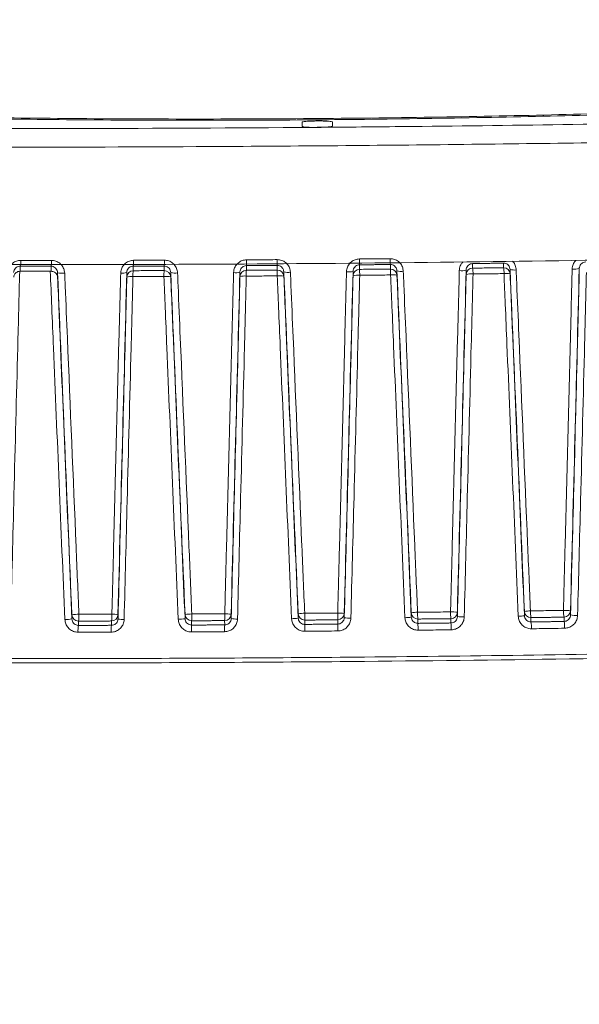
# Model space of a CAD drawing. Units: millimetres. Extents: x 1026 to 2265, y -1671 to -780.
# Drawn here: x 1468 to 1493, y -1444 to -1399 of the extents above; entities that cross this region are included whole.
import ezdxf

# ---------------------------------------------------------------- set-up
doc = ezdxf.new("R2010")
doc.units = ezdxf.units.MM
doc.header["$LTSCALE"] = 46.255
doc.layers.get('0').update_dxf_attribs({"linetype": 'CONTINUOUS'})
doc.styles.get("Standard").update_dxf_attribs({"font": 'txt', "width": 0.8})
doc.styles.add('유형5', font='txt')
doc.dimstyles.new('AM_ISO$7', dxfattribs={"dimtxt": 5, "dimasz": 10, "dimexe": 1, "dimexo": 1, "dimgap": 1.5, "dimtad": 1, "dimdsep": 46, "dimtxsty": 'Standard', "dimcen": 0, "dimclrd": 256, "dimclre": 256, "dimclrt": 2, "dimadec": 0, "dimazin": 2, "dimtp": 0.1, "dimtm": 0.1, "dimtfac": 0.71, "dimtmove": 0, "dimatfit": 3, "dimfxl": 1, "dimlwd": -1, "dimlwe": -1, "dimarcsym": 0})

msp = doc.modelspace()

# ---------------------------------------------------------------- linework, layer by layer
at = {"color": 7, "linetype": 'Continuous', "lineweight": 15}
for p, q in [((1480.574, -1403.847), (1480.575, -1404.037)), ((1481.975, -1404.026), (1481.974, -1403.835)), ((1488.416, -1410.341), (1488.418, -1410.551)), ((1489.838, -1410.532), (1489.836, -1410.323)), ((1467.617, -1410.463), (1467.618, -1410.695)), ((1469.039, -1410.695), (1469.037, -1410.464)), ((1469.339, -1410.764), (1469.34, -1410.96)), ((1472.521, -1410.96), (1472.519, -1410.757)), ((1472.817, -1410.459), (1472.818, -1410.669)), ((1474.238, -1410.664), (1474.237, -1410.455)), ((1474.539, -1410.754), (1474.541, -1410.951)), ((1477.721, -1410.938), (1477.719, -1410.737)), ((1478.017, -1410.438), (1478.018, -1410.647)), ((1479.438, -1410.638), (1479.437, -1410.429)), ((1479.739, -1410.725), (1479.741, -1410.924)), ((1482.921, -1410.899), (1482.919, -1410.7)), ((1483.217, -1410.399), (1483.218, -1410.608)), ((1484.638, -1410.594), (1484.637, -1410.385)), ((1484.939, -1410.679), (1484.94, -1410.88)), ((1488.12, -1410.842), (1488.119, -1410.645)), ((1490.138, -1410.615), (1490.14, -1410.818)), ((1493.32, -1410.767), (1493.318, -1410.572)), ((1469.997, -1426.675), (1469.996, -1426.483)), ((1472.115, -1426.476), (1472.117, -1426.676)), ((1475.197, -1426.663), (1475.196, -1426.469)), ((1477.315, -1426.457), (1477.317, -1426.655)), ((1480.397, -1426.634), (1480.395, -1426.439)), ((1482.515, -1426.422), (1482.517, -1426.617)), ((1485.597, -1426.589), (1485.595, -1426.391)), ((1487.715, -1426.369), (1487.716, -1426.563)), ((1490.797, -1426.526), (1490.795, -1426.326)), ((1491.097, -1426.612), (1491.099, -1426.811)), ((1492.619, -1426.789), (1492.617, -1426.59)), ((1492.914, -1426.299), (1492.916, -1426.491)), ((1470.298, -1426.769), (1470.299, -1426.968)), ((1471.819, -1426.966), (1471.818, -1426.767)), ((1475.498, -1426.756), (1475.499, -1426.954)), ((1477.019, -1426.947), (1477.018, -1426.749)), ((1480.698, -1426.725), (1480.699, -1426.923)), ((1482.219, -1426.911), (1482.218, -1426.713)), ((1485.897, -1426.677), (1485.899, -1426.875)), ((1487.419, -1426.858), (1487.417, -1426.66))]:
    msp.add_line(p, q, dxfattribs=at)
at = {"color": 7, "linetype": 'Continuous', "lineweight": 15, "flags": 128}
msp.add_lwpolyline([(1481.034, -1404.084), (1481.276, -1404.079), (1481.504, -1404.08)], dxfattribs=at)
at = {"color": 7, "linetype": 'Continuous', "lineweight": 15}
for centre, radius, start, end in [((1466.842, -1410.246), 0.805, 344.344, 3.6957), ((1468.173, -1410.248), 0.891, 345.9523, 3.3936), ((1471.571, -1410.247), 1.263, 350.3189, 2.5423), ((1472.743, -1410.245), 1.508, 351.985, 2.2078), ((1474.829, -1410.242), 3.194, 356.4757, 1.2882), ((1473.863, -1410.252), 5.576, 358.1801, 0.9347), ((1488.802, -1410.132), 5.592, 179.9871, 182.7338), ((1487.828, -1410.137), 3.201, 179.6342, 184.4354), ((1469.544, -1409.915), 0.874, 256.4379, 277.9539), ((1472.324, -1410.033), 0.75, 263.5369, 285.0722), ((1472.82, -1410.968), 0.299, 90.3557, 178.4009), ((1474.096, -1410.882), 1.295, 170.4973, 182.5357), ((1475.77, -1410.876), 1.546, 172.1342, 182.202), ((1474.241, -1410.964), 0.299, 2.5195, 90.5648), ((1474.739, -1409.941), 0.837, 256.173, 277.8471), ((1477.518, -1409.989), 0.775, 263.3586, 285.0566), ((1478.02, -1410.946), 0.299, 90.3557, 178.4009), ((1481.288, -1410.844), 3.276, 176.5457, 181.2853), ((1485.155, -1410.816), 5.719, 178.2201, 180.933), ((1479.441, -1410.937), 0.299, 2.5195, 90.5648), ((1479.934, -1409.945), 0.804, 255.9714, 277.7185), ((1482.712, -1409.923), 0.804, 263.2022, 284.949), ((1483.22, -1410.907), 0.299, 90.3557, 178.4009), ((1477.49, -1410.877), 5.735, 359.9887, 2.6943), ((1481.365, -1410.844), 3.283, 359.637, 4.3662), ((1484.641, -1410.893), 0.299, 2.5195, 90.5648), ((1485.128, -1409.928), 0.775, 255.8656, 277.5616), ((1487.906, -1409.835), 0.837, 263.0746, 284.7446), ((1488.42, -1410.85), 0.299, 90.3557, 178.4009), ((1486.888, -1410.787), 1.548, 358.7203, 8.7769), ((1488.563, -1410.766), 1.296, 358.3862, 10.4156), ((1489.841, -1410.831), 0.299, 2.5195, 90.5648), ((1489.957, -1411.579), 0.783, 76.4878, 97.2263), ((1490.322, -1409.888), 0.75, 255.8532, 277.3824), ((1493.1, -1409.725), 0.874, 262.9681, 284.4776), ((1472.716, -1411.717), 0.782, 83.6931, 104.4372), ((1474.341, -1411.8), 0.872, 76.8002, 97.664), ((1477.922, -1411.721), 0.809, 83.5274, 104.4097), ((1479.546, -1411.74), 0.839, 76.6172, 97.5401), ((1483.128, -1411.711), 0.839, 83.3806, 104.303), ((1484.752, -1411.666), 0.809, 76.512, 97.3929), ((1488.333, -1411.688), 0.873, 83.2577, 104.1171), ((1470.33, -1428.737), 2.279, 90.2604, 98.433), ((1470.295, -1426.47), 0.299, 182.5195, 270.5648), ((1469.119, -1426.531), 1.203, 348.5662, 3.4545), ((1470.451, -1426.53), 1.387, 350.1657, 3.0661), ((1471.816, -1426.468), 0.299, 270.3557, 358.4009), ((1471.861, -1428.065), 1.609, 80.9017, 90.8771), ((1475.51, -1428.411), 1.967, 90.0663, 99.2092), ((1475.495, -1426.456), 0.299, 182.5195, 270.5648), ((1473.281, -1426.526), 2.229, 354.0711, 2.0938), ((1474.04, -1426.524), 2.986, 355.695, 1.682), ((1477.016, -1426.449), 0.299, 270.3557, 358.4009), ((1477.053, -1428.096), 1.659, 80.8954, 90.9606), ((1480.097, -1424.914), 1.746, 269.9117, 279.887), ((1480.696, -1428.184), 1.771, 89.9629, 99.759), ((1480.695, -1426.426), 0.299, 182.5195, 270.5648), ((1463.304, -1426.617), 17.394, 359.643, 0.6705), ((1482.243, -1428.171), 1.771, 81.1614, 90.9575), ((1499.614, -1426.325), 17.401, 180.25, 181.2771), ((1482.216, -1426.413), 0.299, 270.3557, 358.4009), ((1482.789, -1424.892), 1.746, 261.0332, 271.0089), ((1485.308, -1424.983), 1.631, 269.8974, 280.1882), ((1485.884, -1428.024), 1.659, 89.9593, 100.0267), ((1485.894, -1426.378), 0.299, 182.5195, 270.5648), ((1488.872, -1426.405), 2.987, 179.2386, 185.2245), ((1489.631, -1426.394), 2.229, 178.8268, 186.8483), ((1487.431, -1428.315), 1.967, 81.7087, 90.855), ((1487.415, -1426.361), 0.299, 270.3557, 358.4009), ((1488, -1424.643), 1.94, 261.5985, 270.8999), ((1490.517, -1424.977), 1.574, 269.9682, 280.2255), ((1491.075, -1427.91), 1.608, 90.042, 100.0231), ((1491.094, -1426.313), 0.299, 182.5195, 270.5648), ((1492.46, -1426.353), 1.387, 177.8544, 190.7543), ((1493.792, -1426.333), 1.203, 177.4659, 192.3542), ((1492.617, -1428.556), 2.277, 82.4832, 90.6616), ((1492.615, -1426.291), 0.299, 270.3557, 358.4009), ((1493.213, -1424.269), 2.242, 262.3768, 270.7046), ((1469.664, -1424.456), 2.244, 270.2173, 278.5396), ((1471.512, -1427.207), 1.237, 168.848, 183.4106), ((1473.226, -1427.203), 1.427, 170.4122, 183.0266), ((1472.371, -1425.121), 1.575, 260.699, 270.951), ((1474.883, -1424.748), 1.941, 270.0214, 279.3192), ((1477.782, -1427.185), 2.294, 174.2278, 182.0674), ((1480.085, -1427.171), 3.074, 175.813, 181.6619), ((1477.579, -1425.045), 1.631, 260.7335, 271.0227), ((1498.619, -1427.028), 17.92, 179.6637, 180.6669), ((1464.299, -1427.304), 17.924, 0.2536, 1.2566), ((1482.836, -1427.149), 3.075, 359.2587, 5.1069), ((1485.14, -1427.126), 2.294, 358.8531, 6.692), ((1489.696, -1427.071), 1.427, 357.8938, 10.5079), ((1491.409, -1427.048), 1.237, 357.5098, 12.0723)]:
    msp.add_arc(centre, radius, start, end, dxfattribs=at)
for points, knots in [([(1438.602, -1402.732), (1439.907, -1402.802), (1442.516, -1402.941), (1447.119, -1403.155), (1451.915, -1403.34), (1456.712, -1403.493), (1461.78, -1403.619), (1467.05, -1403.707), (1472.437, -1403.756), (1477.93, -1403.762), (1483.46, -1403.721), (1488.954, -1403.637), (1494.348, -1403.512), (1499.569, -1403.348), (1504.558, -1403.154), (1509.262, -1402.938), (1513.614, -1402.707), (1517.558, -1402.474), (1521.067, -1402.248), (1522.977, -1402.113), (1523.922, -1402.047)], [0, 0, 0, 0, 0.070452, 0.140862, 0.196217, 0.25176, 0.307113, 0.360593, 0.414244, 0.467723, 0.521016, 0.57448, 0.627774, 0.680941, 0.734277, 0.787445, 0.84079, 0.894304, 0.94765, 1, 1, 1, 1]), ([(1523.84, -1402.033), (1522.796, -1402.103), (1520.704, -1402.243), (1516.925, -1402.478), (1512.709, -1402.717), (1508.047, -1402.95), (1503.046, -1403.166), (1497.803, -1403.354), (1492.394, -1403.505), (1486.899, -1403.616), (1481.343, -1403.684), (1475.797, -1403.706), (1470.331, -1403.685), (1465.001, -1403.623), (1459.88, -1403.524), (1455.026, -1403.396), (1450.35, -1403.242), (1445.989, -1403.068), (1441.983, -1402.884), (1439.782, -1402.773), (1438.684, -1402.717)], [0, 0, 0, 0, 0.056274, 0.112709, 0.168939, 0.224795, 0.28084, 0.336694, 0.390879, 0.445239, 0.499424, 0.553287, 0.607322, 0.661186, 0.715044, 0.769073, 0.822932, 0.881861, 0.941024, 1, 1, 1, 1]), ([(1481.516, -1404.081), (1482.886, -1404.069), (1486.728, -1404.034), (1493.041, -1403.954), (1501.77, -1403.807), (1511.802, -1403.589), (1519.194, -1403.378), (1522.903, -1403.272)], [0, 0, 0, 0, 0.097784, 0.274158, 0.451046, 0.72457, 1, 1, 1, 1]), ([(1439.641, -1403.94), (1442.957, -1403.983), (1449.609, -1404.067), (1459.896, -1404.133), (1470.39, -1404.15), (1477.48, -1404.106), (1481.035, -1404.085)], [0, 0, 0, 0, 0.246407, 0.494204, 0.746351, 1, 1, 1, 1]), ([(1481.974, -1403.835), (1481.97, -1403.831), (1481.961, -1403.822), (1481.874, -1403.808), (1481.713, -1403.796), (1481.502, -1403.789), (1481.266, -1403.788), (1481.03, -1403.793), (1480.822, -1403.804), (1480.665, -1403.818), (1480.585, -1403.833), (1480.577, -1403.843), (1480.574, -1403.847)], [0, 0, 0, 0, 0.07404, 0.181401, 0.288759, 0.396108, 0.503448, 0.61078, 0.718113, 0.825453, 0.932802, 1, 1, 1, 1]), ([(1523.205, -1404.15), (1519.496, -1404.252), (1512.051, -1404.457), (1500.626, -1404.692), (1489.084, -1404.865), (1478.174, -1404.964), (1467.916, -1405.002), (1458.332, -1404.99), (1448.765, -1404.933), (1442.495, -1404.86), (1439.353, -1404.823)], [0, 0, 0, 0, 0.135988, 0.272921, 0.40814, 0.544296, 0.656848, 0.769936, 0.884684, 1, 1, 1, 1]), ([(1480.575, -1404.037), (1480.583, -1404.043), (1480.599, -1404.055), (1480.72, -1404.07), (1480.874, -1404.08), (1480.991, -1404.083), (1481.035, -1404.085)], [0, 0, 0, 0, 0.276347, 0.552694, 0.829035, 1, 1, 1, 1]), ([(1481.035, -1404.085), (1481.112, -1404.086), (1481.272, -1404.089), (1481.433, -1404.084), (1481.516, -1404.081)], [0, 0, 0, 0, 0.481365, 1, 1, 1, 1]), ([(1481.516, -1404.081), (1481.538, -1404.08), (1481.633, -1404.076), (1481.783, -1404.066), (1481.92, -1404.05), (1481.971, -1404.035), (1481.975, -1404.027), (1481.975, -1404.026)], [0, 0, 0, 0, 0.0846334, 0.3608861, 0.637146, 0.9134163, 1, 1, 1, 1]), ([(1451.467, -1410.289), (1454.938, -1410.322), (1461.899, -1410.388), (1472.159, -1410.395), (1482.136, -1410.342), (1491.818, -1410.228), (1501.538, -1410.057), (1507.961, -1409.892), (1511.18, -1409.81)], [0, 0, 0, 0, 0.1762982, 0.3536394, 0.5131666, 0.6735083, 0.8363407, 1, 1, 1, 1]), ([(1467.051, -1410.779), (1467.055, -1410.735), (1467.065, -1410.626), (1467.137, -1410.462), (1467.271, -1410.314), (1467.447, -1410.213), (1467.579, -1410.2), (1467.645, -1410.194)], [0, 0, 0, 0, 0.141713, 0.356718, 0.570404, 0.785218, 1, 1, 1, 1]), ([(1467.645, -1410.194), (1467.844, -1410.194), (1468.316, -1410.195), (1468.788, -1410.195), (1469.062, -1410.195)], [0, 0, 0, 0, 0.42143, 1, 1, 1, 1]), ([(1469.062, -1410.195), (1469.093, -1410.196), (1469.194, -1410.201), (1469.358, -1410.261), (1469.521, -1410.393), (1469.635, -1410.573), (1469.655, -1410.711), (1469.665, -1410.78)], [0, 0, 0, 0, 0.102867, 0.325802, 0.550942, 0.775467, 1, 1, 1, 1]), ([(1472.24, -1410.778), (1472.244, -1410.735), (1472.253, -1410.626), (1472.325, -1410.461), (1472.459, -1410.312), (1472.635, -1410.211), (1472.767, -1410.197), (1472.833, -1410.191)], [0, 0, 0, 0, 0.1399115, 0.3567437, 0.5711678, 0.7855759, 1, 1, 1, 1]), ([(1472.833, -1410.191), (1473.033, -1410.19), (1473.505, -1410.189), (1473.978, -1410.188), (1474.25, -1410.187)], [0, 0, 0, 0, 0.422729, 1, 1, 1, 1]), ([(1474.25, -1410.187), (1474.283, -1410.188), (1474.384, -1410.193), (1474.548, -1410.252), (1474.71, -1410.383), (1474.824, -1410.563), (1474.844, -1410.701), (1474.853, -1410.77)], [0, 0, 0, 0, 0.1055769, 0.3265932, 0.5506892, 0.7753643, 1, 1, 1, 1]), ([(1477.428, -1410.759), (1477.432, -1410.717), (1477.441, -1410.608), (1477.513, -1410.443), (1477.647, -1410.293), (1477.823, -1410.19), (1477.956, -1410.177), (1478.022, -1410.17)], [0, 0, 0, 0, 0.136841, 0.355527, 0.571023, 0.785483, 1, 1, 1, 1]), ([(1478.022, -1410.17), (1478.222, -1410.169), (1478.694, -1410.166), (1479.166, -1410.163), (1479.439, -1410.161)], [0, 0, 0, 0, 0.423388, 1, 1, 1, 1]), ([(1479.439, -1410.161), (1479.473, -1410.162), (1479.574, -1410.167), (1479.738, -1410.226), (1479.899, -1410.357), (1480.013, -1410.536), (1480.032, -1410.673), (1480.042, -1410.742)], [0, 0, 0, 0, 0.109372, 0.328548, 0.551328, 0.775703, 1, 1, 1, 1]), ([(1482.617, -1410.721), (1482.62, -1410.681), (1482.629, -1410.573), (1482.7, -1410.408), (1482.834, -1410.256), (1483.011, -1410.152), (1483.144, -1410.138), (1483.21, -1410.131)], [0, 0, 0, 0, 0.132512, 0.353062, 0.569966, 0.784938, 1, 1, 1, 1]), ([(1483.21, -1410.131), (1483.41, -1410.129), (1483.882, -1410.124), (1484.355, -1410.119), (1484.627, -1410.117)], [0, 0, 0, 0, 0.423387, 1, 1, 1, 1]), ([(1484.627, -1410.117), (1484.662, -1410.118), (1484.764, -1410.123), (1484.928, -1410.183), (1485.088, -1410.312), (1485.201, -1410.491), (1485.22, -1410.628), (1485.23, -1410.696)], [0, 0, 0, 0, 0.11424, 0.331672, 0.55288, 0.776494, 1, 1, 1, 1]), ([(1487.805, -1410.666), (1487.808, -1410.627), (1487.818, -1410.52), (1487.872, -1410.374), (1487.95, -1410.294), (1487.98, -1410.264)], [0, 0, 0, 0, 0.260258, 0.71584, 1, 1, 1, 1]), ([(1488.416, -1410.341), (1488.383, -1410.345), (1488.315, -1410.354), (1488.226, -1410.408), (1488.159, -1410.486), (1488.125, -1410.57), (1488.12, -1410.625), (1488.119, -1410.645)], [0, 0, 0, 0, 0.210687, 0.424779, 0.644995, 0.870965, 1, 1, 1, 1]), ([(1490.138, -1410.615), (1490.134, -1410.581), (1490.124, -1410.512), (1490.069, -1410.422), (1489.989, -1410.356), (1489.906, -1410.325), (1489.855, -1410.323), (1489.836, -1410.323)], [0, 0, 0, 0, 0.227743, 0.451735, 0.669159, 0.88148, 1, 1, 1, 1]), ([(1490.244, -1410.237), (1490.253, -1410.244), (1490.315, -1410.292), (1490.387, -1410.43), (1490.408, -1410.565), (1490.418, -1410.632)], [0, 0, 0, 0, 0.072247, 0.536258, 1, 1, 1, 1]), ([(1492.993, -1410.593), (1492.996, -1410.556), (1493.005, -1410.45), (1493.058, -1410.305), (1493.135, -1410.225), (1493.164, -1410.194)], [0, 0, 0, 0, 0.250444, 0.716301, 1, 1, 1, 1]), ([(1493.616, -1410.266), (1493.582, -1410.271), (1493.514, -1410.279), (1493.425, -1410.335), (1493.358, -1410.414), (1493.324, -1410.498), (1493.32, -1410.553), (1493.318, -1410.572)], [0, 0, 0, 0, 0.212383, 0.42876, 0.651519, 0.8786, 1, 1, 1, 1]), ([(1467.597, -1410.696), (1467.567, -1411.864), (1467.479, -1415.282), (1467.342, -1420.624), (1467.235, -1424.789), (1467.186, -1426.7)], [0, 0, 0, 0, 0.219635, 0.642193, 1, 1, 1, 1]), ([(1467.617, -1410.463), (1467.584, -1410.466), (1467.518, -1410.472), (1467.429, -1410.522), (1467.362, -1410.598), (1467.326, -1410.681), (1467.321, -1410.736), (1467.319, -1410.758)], [0, 0, 0, 0, 0.213395, 0.425245, 0.637395, 0.854537, 1, 1, 1, 1]), ([(1467.597, -1410.696), (1467.568, -1410.7), (1467.51, -1410.709), (1467.429, -1410.753), (1467.358, -1410.824), (1467.327, -1410.9), (1467.321, -1410.95), (1467.321, -1410.963), (1467.321, -1410.964)], [0, 0, 0, 0, 0.172905, 0.344936, 0.585363, 0.889339, 0.993171, 1, 1, 1, 1]), ([(1469.672, -1426.7), (1469.497, -1422.533), (1469.296, -1417.737), (1469.074, -1412.412), (1469.026, -1411.241), (1469.003, -1410.695)], [0, 0, 0, 0, 0.779786, 0.897325, 1, 1, 1, 1]), ([(1469.339, -1410.764), (1469.334, -1410.729), (1469.324, -1410.658), (1469.267, -1410.567), (1469.186, -1410.499), (1469.104, -1410.468), (1469.053, -1410.465), (1469.037, -1410.464)], [0, 0, 0, 0, 0.226775, 0.454229, 0.680235, 0.900039, 1, 1, 1, 1]), ([(1469.34, -1410.96), (1469.34, -1410.959), (1469.339, -1410.935), (1469.328, -1410.877), (1469.283, -1410.798), (1469.207, -1410.736), (1469.124, -1410.701), (1469.067, -1410.697), (1469.039, -1410.695)], [0, 0, 0, 0, 0.006566, 0.188734, 0.464266, 0.679776, 0.839563, 1, 1, 1, 1]), ([(1469.996, -1426.483), (1469.886, -1423.865), (1469.666, -1418.617), (1469.448, -1413.386), (1469.339, -1410.764)], [0, 0, 0, 0, 0.49884, 1, 1, 1, 1]), ([(1469.665, -1410.78), (1469.673, -1410.979), (1469.715, -1411.974), (1469.889, -1416.158), (1470.099, -1421.196), (1470.276, -1425.426), (1470.319, -1426.458)], [0, 0, 0, 0, 0.038196, 0.190986, 0.802645, 1, 1, 1, 1]), ([(1471.836, -1426.456), (1471.841, -1426.256), (1471.867, -1425.257), (1471.977, -1421.057), (1472.106, -1416.019), (1472.214, -1411.803), (1472.24, -1410.778)], [0, 0, 0, 0, 0.038221, 0.191114, 0.803193, 1, 1, 1, 1]), ([(1472.519, -1410.757), (1472.453, -1413.367), (1472.319, -1418.6), (1472.183, -1423.846), (1472.115, -1426.476)], [0, 0, 0, 0, 0.498817, 1, 1, 1, 1]), ([(1472.817, -1410.459), (1472.784, -1410.463), (1472.717, -1410.469), (1472.629, -1410.52), (1472.561, -1410.596), (1472.526, -1410.68), (1472.521, -1410.735), (1472.519, -1410.757)], [0, 0, 0, 0, 0.211285, 0.422586, 0.636354, 0.856262, 1, 1, 1, 1]), ([(1472.818, -1410.669), (1473.06, -1410.668), (1473.533, -1410.667), (1474.006, -1410.665), (1474.238, -1410.664)], [0, 0, 0, 0, 0.510117, 1, 1, 1, 1]), ([(1474.539, -1410.754), (1474.534, -1410.719), (1474.524, -1410.648), (1474.468, -1410.557), (1474.387, -1410.49), (1474.304, -1410.459), (1474.253, -1410.456), (1474.237, -1410.455)], [0, 0, 0, 0, 0.2283457, 0.4560162, 0.6801775, 0.8974017, 1, 1, 1, 1]), ([(1475.196, -1426.469), (1475.086, -1423.853), (1474.866, -1418.606), (1474.648, -1413.376), (1474.539, -1410.754)], [0, 0, 0, 0, 0.498778, 1, 1, 1, 1]), ([(1474.853, -1410.77), (1474.862, -1410.969), (1474.903, -1411.964), (1475.078, -1416.149), (1475.288, -1421.185), (1475.465, -1425.414), (1475.508, -1426.444)], [0, 0, 0, 0, 0.038207, 0.191045, 0.80292, 1, 1, 1, 1]), ([(1477.025, -1426.437), (1477.03, -1426.237), (1477.056, -1425.238), (1477.165, -1421.038), (1477.295, -1415.999), (1477.402, -1411.784), (1477.428, -1410.759)], [0, 0, 0, 0, 0.03822, 0.191109, 0.803195, 1, 1, 1, 1]), ([(1477.719, -1410.737), (1477.653, -1413.347), (1477.519, -1418.58), (1477.383, -1423.827), (1477.315, -1426.457)], [0, 0, 0, 0, 0.498764, 1, 1, 1, 1]), ([(1478.017, -1410.438), (1477.983, -1410.441), (1477.917, -1410.448), (1477.828, -1410.501), (1477.761, -1410.577), (1477.726, -1410.661), (1477.721, -1410.716), (1477.719, -1410.737)], [0, 0, 0, 0, 0.210114, 0.421618, 0.637289, 0.859624, 1, 1, 1, 1]), ([(1478.018, -1410.647), (1478.257, -1410.645), (1478.73, -1410.643), (1479.203, -1410.639), (1479.438, -1410.638)], [0, 0, 0, 0, 0.503387, 1, 1, 1, 1]), ([(1479.739, -1410.725), (1479.734, -1410.69), (1479.724, -1410.621), (1479.668, -1410.53), (1479.587, -1410.463), (1479.505, -1410.432), (1479.454, -1410.43), (1479.437, -1410.429)], [0, 0, 0, 0, 0.22907, 0.456246, 0.678335, 0.893435, 1, 1, 1, 1]), ([(1480.395, -1426.439), (1480.286, -1423.823), (1480.066, -1418.577), (1479.848, -1413.347), (1479.739, -1410.725)], [0, 0, 0, 0, 0.49875, 1, 1, 1, 1]), ([(1480.042, -1410.742), (1480.05, -1410.941), (1480.091, -1411.936), (1480.266, -1416.121), (1480.476, -1421.157), (1480.654, -1425.384), (1480.697, -1426.413)], [0, 0, 0, 0, 0.038216, 0.191087, 0.803108, 1, 1, 1, 1]), ([(1482.213, -1426.401), (1482.219, -1426.201), (1482.244, -1425.202), (1482.353, -1421.002), (1482.483, -1415.963), (1482.59, -1411.747), (1482.617, -1410.721)], [0, 0, 0, 0, 0.038216, 0.191087, 0.803108, 1, 1, 1, 1]), ([(1482.919, -1410.7), (1482.852, -1413.31), (1482.719, -1418.543), (1482.583, -1423.791), (1482.515, -1426.422)], [0, 0, 0, 0, 0.498751, 1, 1, 1, 1]), ([(1483.217, -1410.399), (1483.183, -1410.402), (1483.116, -1410.41), (1483.027, -1410.463), (1482.96, -1410.541), (1482.925, -1410.624), (1482.921, -1410.679), (1482.919, -1410.7)], [0, 0, 0, 0, 0.209915, 0.422363, 0.640205, 0.864583, 1, 1, 1, 1]), ([(1483.218, -1410.608), (1483.453, -1410.605), (1483.927, -1410.601), (1484.4, -1410.596), (1484.638, -1410.594)], [0, 0, 0, 0, 0.496622, 1, 1, 1, 1]), ([(1484.939, -1410.679), (1484.934, -1410.644), (1484.925, -1410.575), (1484.868, -1410.485), (1484.788, -1410.418), (1484.705, -1410.388), (1484.654, -1410.385), (1484.637, -1410.385)], [0, 0, 0, 0, 0.228875, 0.454818, 0.674645, 0.888108, 1, 1, 1, 1]), ([(1485.595, -1426.391), (1485.486, -1423.775), (1485.266, -1418.531), (1485.048, -1413.301), (1484.939, -1410.679)], [0, 0, 0, 0, 0.498766, 1, 1, 1, 1]), ([(1485.23, -1410.696), (1485.238, -1410.895), (1485.28, -1411.89), (1485.454, -1416.076), (1485.664, -1421.111), (1485.842, -1425.337), (1485.885, -1426.366)], [0, 0, 0, 0, 0.03822, 0.191109, 0.803197, 1, 1, 1, 1]), ([(1487.402, -1426.349), (1487.407, -1426.149), (1487.433, -1425.15), (1487.541, -1420.95), (1487.671, -1415.909), (1487.778, -1411.693), (1487.805, -1410.666)], [0, 0, 0, 0, 0.038208, 0.191046, 0.802923, 1, 1, 1, 1]), ([(1488.119, -1410.645), (1488.052, -1413.255), (1487.919, -1418.488), (1487.783, -1423.738), (1487.715, -1426.369)], [0, 0, 0, 0, 0.498781, 1, 1, 1, 1]), ([(1488.418, -1410.551), (1488.65, -1410.548), (1489.123, -1410.542), (1489.596, -1410.535), (1489.838, -1410.532)], [0, 0, 0, 0, 0.489893, 1, 1, 1, 1]), ([(1490.795, -1426.326), (1490.685, -1423.71), (1490.465, -1418.466), (1490.248, -1413.236), (1490.138, -1410.615)], [0, 0, 0, 0, 0.49882, 1, 1, 1, 1]), ([(1490.418, -1410.632), (1490.426, -1410.831), (1490.468, -1411.825), (1490.642, -1416.012), (1490.852, -1421.047), (1491.03, -1425.273), (1491.074, -1426.301)], [0, 0, 0, 0, 0.038221, 0.191115, 0.803198, 1, 1, 1, 1]), ([(1492.59, -1426.279), (1492.595, -1426.08), (1492.621, -1425.081), (1492.729, -1420.88), (1492.858, -1415.839), (1492.966, -1411.622), (1492.993, -1410.593)], [0, 0, 0, 0, 0.038196, 0.190987, 0.802651, 1, 1, 1, 1]), ([(1493.318, -1410.572), (1493.252, -1413.183), (1493.118, -1418.417), (1492.982, -1423.667), (1492.914, -1426.299)], [0, 0, 0, 0, 0.498845, 1, 1, 1, 1]), ([(1492.916, -1426.491), (1493.023, -1422.331), (1493.159, -1417.08), (1493.292, -1411.853), (1493.32, -1410.767)], [0, 0, 0, 0, 0.792186, 1, 1, 1, 1]), ([(1493.647, -1410.747), (1493.619, -1411.836), (1493.53, -1415.324), (1493.395, -1420.586), (1493.287, -1424.752), (1493.241, -1426.511)], [0, 0, 0, 0, 0.207755, 0.66557, 1, 1, 1, 1]), ([(1469.34, -1410.96), (1469.386, -1412.045), (1469.603, -1417.269), (1469.823, -1422.517), (1469.997, -1426.675)], [0, 0, 0, 0, 0.207817, 1, 1, 1, 1]), ([(1472.117, -1426.676), (1472.224, -1422.516), (1472.36, -1417.268), (1472.493, -1412.043), (1472.521, -1410.96)], [0, 0, 0, 0, 0.792721, 1, 1, 1, 1]), ([(1472.802, -1410.94), (1472.774, -1412.026), (1472.686, -1415.459), (1472.551, -1420.718), (1472.444, -1424.885), (1472.398, -1426.696)], [0, 0, 0, 0, 0.207223, 0.655251, 1, 1, 1, 1]), ([(1474.225, -1410.935), (1473.993, -1410.936), (1473.518, -1410.938), (1473.044, -1410.939), (1472.802, -1410.94)], [0, 0, 0, 0, 0.489884, 1, 1, 1, 1]), ([(1474.883, -1426.689), (1474.709, -1422.521), (1474.508, -1417.74), (1474.29, -1412.499), (1474.245, -1411.413), (1474.225, -1410.935)], [0, 0, 0, 0, 0.792431, 0.908755, 1, 1, 1, 1]), ([(1474.541, -1410.951), (1474.586, -1412.035), (1474.803, -1417.257), (1475.023, -1422.505), (1475.197, -1426.663)], [0, 0, 0, 0, 0.207566, 1, 1, 1, 1]), ([(1477.317, -1426.655), (1477.424, -1422.494), (1477.56, -1417.246), (1477.693, -1412.021), (1477.721, -1410.938)], [0, 0, 0, 0, 0.792704, 1, 1, 1, 1]), ([(1478.013, -1410.918), (1477.986, -1412.004), (1477.899, -1415.395), (1477.764, -1420.655), (1477.656, -1424.822), (1477.609, -1426.676)], [0, 0, 0, 0, 0.207236, 0.647284, 1, 1, 1, 1]), ([(1479.436, -1410.909), (1479.201, -1410.91), (1478.726, -1410.913), (1478.252, -1410.916), (1478.013, -1410.918)], [0, 0, 0, 0, 0.496614, 1, 1, 1, 1]), ([(1480.095, -1426.66), (1479.92, -1422.492), (1479.72, -1417.719), (1479.502, -1412.478), (1479.456, -1411.393), (1479.436, -1410.909)], [0, 0, 0, 0, 0.792606, 0.907532, 1, 1, 1, 1]), ([(1479.741, -1410.924), (1479.786, -1412.007), (1480.003, -1417.229), (1480.223, -1422.476), (1480.397, -1426.634)], [0, 0, 0, 0, 0.20739, 1, 1, 1, 1]), ([(1482.517, -1426.617), (1482.624, -1422.457), (1482.76, -1417.207), (1482.893, -1411.982), (1482.921, -1410.899)], [0, 0, 0, 0, 0.79261, 1, 1, 1, 1]), ([(1483.225, -1410.878), (1483.197, -1411.965), (1483.111, -1415.352), (1482.975, -1420.613), (1482.868, -1424.78), (1482.82, -1426.638)], [0, 0, 0, 0, 0.207328, 0.646429, 1, 1, 1, 1]), ([(1484.648, -1410.864), (1484.409, -1410.867), (1483.935, -1410.872), (1483.46, -1410.876), (1483.225, -1410.878)], [0, 0, 0, 0, 0.503378, 1, 1, 1, 1]), ([(1485.305, -1426.614), (1485.131, -1422.446), (1484.931, -1417.67), (1484.713, -1412.43), (1484.668, -1411.345), (1484.648, -1410.864)], [0, 0, 0, 0, 0.792699, 0.908123, 1, 1, 1, 1]), ([(1484.94, -1410.88), (1484.985, -1411.963), (1485.203, -1417.184), (1485.423, -1422.43), (1485.597, -1426.589)], [0, 0, 0, 0, 0.207296, 1, 1, 1, 1]), ([(1487.716, -1426.563), (1487.824, -1422.402), (1487.959, -1417.152), (1488.093, -1411.926), (1488.12, -1410.842)], [0, 0, 0, 0, 0.792435, 1, 1, 1, 1]), ([(1488.436, -1410.821), (1488.408, -1411.909), (1488.321, -1415.33), (1488.186, -1420.591), (1488.078, -1424.758), (1488.03, -1426.583)], [0, 0, 0, 0, 0.207504, 0.652846, 1, 1, 1, 1]), ([(1489.859, -1410.803), (1489.617, -1410.806), (1489.143, -1410.812), (1488.668, -1410.818), (1488.436, -1410.821)], [0, 0, 0, 0, 0.510107, 1, 1, 1, 1]), ([(1490.516, -1426.551), (1490.342, -1422.383), (1490.142, -1417.596), (1489.923, -1412.356), (1489.878, -1411.271), (1489.859, -1410.803)], [0, 0, 0, 0, 0.792717, 0.910442, 1, 1, 1, 1]), ([(1490.14, -1410.818), (1490.185, -1411.901), (1490.402, -1417.123), (1490.622, -1422.368), (1490.797, -1426.526)], [0, 0, 0, 0, 0.207277, 1, 1, 1, 1]), ([(1470.319, -1426.458), (1470.519, -1426.458), (1471.024, -1426.458), (1471.53, -1426.457), (1471.836, -1426.456)], [0, 0, 0, 0, 0.394464, 1, 1, 1, 1]), ([(1475.508, -1426.444), (1475.708, -1426.443), (1476.213, -1426.441), (1476.719, -1426.438), (1477.025, -1426.437)], [0, 0, 0, 0, 0.395307, 1, 1, 1, 1]), ([(1480.397, -1426.634), (1480.402, -1426.668), (1480.411, -1426.735), (1480.467, -1426.823), (1480.546, -1426.888), (1480.628, -1426.92), (1480.681, -1426.922), (1480.699, -1426.923)], [0, 0, 0, 0, 0.219957, 0.4398133, 0.6594064, 0.8786262, 1, 1, 1, 1]), ([(1480.697, -1426.413), (1480.897, -1426.412), (1481.402, -1426.408), (1481.908, -1426.403), (1482.213, -1426.401)], [0, 0, 0, 0, 0.3955897, 1, 1, 1, 1]), ([(1482.219, -1426.911), (1482.253, -1426.907), (1482.32, -1426.9), (1482.41, -1426.847), (1482.477, -1426.77), (1482.511, -1426.689), (1482.515, -1426.636), (1482.517, -1426.617)], [0, 0, 0, 0, 0.218914, 0.437982, 0.657362, 0.877095, 1, 1, 1, 1]), ([(1485.911, -1427.189), (1485.873, -1427.187), (1485.768, -1427.182), (1485.603, -1427.12), (1485.445, -1426.991), (1485.334, -1426.816), (1485.315, -1426.681), (1485.305, -1426.614)], [0, 0, 0, 0, 0.122891, 0.34192, 0.561112, 0.780544, 1, 1, 1, 1]), ([(1485.597, -1426.589), (1485.602, -1426.622), (1485.611, -1426.689), (1485.666, -1426.777), (1485.745, -1426.842), (1485.828, -1426.872), (1485.88, -1426.875), (1485.899, -1426.875)], [0, 0, 0, 0, 0.2196558, 0.4390337, 0.6580722, 0.8770419, 1, 1, 1, 1]), ([(1485.885, -1426.366), (1486.085, -1426.363), (1486.591, -1426.358), (1487.096, -1426.352), (1487.402, -1426.349)], [0, 0, 0, 0, 0.3953068, 1, 1, 1, 1]), ([(1487.419, -1426.858), (1487.453, -1426.854), (1487.52, -1426.847), (1487.61, -1426.793), (1487.677, -1426.716), (1487.711, -1426.634), (1487.715, -1426.581), (1487.716, -1426.563)], [0, 0, 0, 0, 0.219345, 0.438997, 0.658981, 0.878926, 1, 1, 1, 1]), ([(1488.03, -1426.583), (1488.027, -1426.62), (1488.019, -1426.725), (1487.951, -1426.889), (1487.816, -1427.043), (1487.637, -1427.149), (1487.502, -1427.164), (1487.434, -1427.172)], [0, 0, 0, 0, 0.121214, 0.341151, 0.560953, 0.780489, 1, 1, 1, 1]), ([(1491.122, -1427.124), (1491.083, -1427.122), (1490.978, -1427.117), (1490.812, -1427.055), (1490.655, -1426.927), (1490.544, -1426.752), (1490.526, -1426.618), (1490.516, -1426.551)], [0, 0, 0, 0, 0.125181, 0.343874, 0.562412, 0.781192, 1, 1, 1, 1]), ([(1490.797, -1426.526), (1490.801, -1426.559), (1490.811, -1426.626), (1490.866, -1426.714), (1490.944, -1426.778), (1491.027, -1426.808), (1491.079, -1426.81), (1491.099, -1426.811)], [0, 0, 0, 0, 0.2186187, 0.436945, 0.6552463, 0.8742949, 1, 1, 1, 1]), ([(1491.074, -1426.301), (1491.273, -1426.299), (1491.779, -1426.291), (1492.284, -1426.284), (1492.59, -1426.279)], [0, 0, 0, 0, 0.394464, 1, 1, 1, 1]), ([(1492.619, -1426.789), (1492.652, -1426.785), (1492.72, -1426.777), (1492.81, -1426.722), (1492.877, -1426.644), (1492.91, -1426.562), (1492.915, -1426.51), (1492.916, -1426.491)], [0, 0, 0, 0, 0.220504, 0.441329, 0.662146, 0.882002, 1, 1, 1, 1]), ([(1493.241, -1426.511), (1493.238, -1426.547), (1493.23, -1426.652), (1493.163, -1426.815), (1493.028, -1426.971), (1492.848, -1427.078), (1492.713, -1427.094), (1492.645, -1427.101)], [0, 0, 0, 0, 0.1186218, 0.338947, 0.5594912, 0.7797596, 1, 1, 1, 1]), ([(1470.278, -1427.281), (1470.241, -1427.279), (1470.136, -1427.273), (1469.971, -1427.21), (1469.812, -1427.079), (1469.701, -1426.903), (1469.682, -1426.768), (1469.672, -1426.7)], [0, 0, 0, 0, 0.121075, 0.341489, 0.561389, 0.780681, 1, 1, 1, 1]), ([(1469.997, -1426.675), (1470.002, -1426.709), (1470.011, -1426.777), (1470.067, -1426.866), (1470.146, -1426.932), (1470.228, -1426.964), (1470.281, -1426.967), (1470.299, -1426.968)], [0, 0, 0, 0, 0.21837, 0.437575, 0.657946, 0.878855, 1, 1, 1, 1]), ([(1472.398, -1426.696), (1472.394, -1426.734), (1472.386, -1426.839), (1472.318, -1427.002), (1472.183, -1427.154), (1472.004, -1427.258), (1471.869, -1427.272), (1471.801, -1427.279)], [0, 0, 0, 0, 0.123285, 0.341933, 0.56098, 0.780502, 1, 1, 1, 1]), ([(1471.819, -1426.966), (1471.853, -1426.963), (1471.92, -1426.956), (1472.01, -1426.905), (1472.077, -1426.829), (1472.111, -1426.747), (1472.115, -1426.695), (1472.117, -1426.676)], [0, 0, 0, 0, 0.220262, 0.439849, 0.658506, 0.876757, 1, 1, 1, 1]), ([(1475.489, -1427.267), (1475.452, -1427.266), (1475.347, -1427.26), (1475.182, -1427.198), (1475.023, -1427.067), (1474.912, -1426.891), (1474.893, -1426.756), (1474.883, -1426.689)], [0, 0, 0, 0, 0.120948, 0.340792, 0.560631, 0.780305, 1, 1, 1, 1]), ([(1475.197, -1426.663), (1475.202, -1426.697), (1475.211, -1426.765), (1475.267, -1426.853), (1475.346, -1426.918), (1475.428, -1426.95), (1475.481, -1426.953), (1475.499, -1426.954)], [0, 0, 0, 0, 0.219524, 0.439312, 0.659335, 0.879189, 1, 1, 1, 1]), ([(1477.609, -1426.676), (1477.605, -1426.714), (1477.597, -1426.819), (1477.529, -1426.982), (1477.394, -1427.135), (1477.215, -1427.239), (1477.08, -1427.253), (1477.012, -1427.26)], [0, 0, 0, 0, 0.123439, 0.342579, 0.561667, 0.780843, 1, 1, 1, 1]), ([(1477.019, -1426.947), (1477.053, -1426.943), (1477.12, -1426.936), (1477.21, -1426.884), (1477.277, -1426.808), (1477.311, -1426.726), (1477.315, -1426.674), (1477.317, -1426.655)], [0, 0, 0, 0, 0.219219, 0.438272, 0.657228, 0.876411, 1, 1, 1, 1]), ([(1480.7, -1427.237), (1480.663, -1427.235), (1480.558, -1427.23), (1480.393, -1427.168), (1480.234, -1427.038), (1480.123, -1426.862), (1480.104, -1426.728), (1480.095, -1426.66)], [0, 0, 0, 0, 0.121519, 0.340915, 0.560529, 0.780254, 1, 1, 1, 1]), ([(1482.82, -1426.638), (1482.816, -1426.676), (1482.808, -1426.781), (1482.74, -1426.944), (1482.605, -1427.098), (1482.426, -1427.203), (1482.291, -1427.217), (1482.223, -1427.225)], [0, 0, 0, 0, 0.122784, 0.342339, 0.561667, 0.780844, 1, 1, 1, 1]), ([(1471.801, -1427.279), (1471.602, -1427.279), (1471.094, -1427.28), (1470.586, -1427.281), (1470.278, -1427.281)], [0, 0, 0, 0, 0.392828, 1, 1, 1, 1]), ([(1477.012, -1427.26), (1476.812, -1427.261), (1476.305, -1427.264), (1475.797, -1427.266), (1475.489, -1427.267)], [0, 0, 0, 0, 0.393627, 1, 1, 1, 1]), ([(1482.223, -1427.225), (1482.023, -1427.226), (1481.516, -1427.231), (1481.008, -1427.234), (1480.7, -1427.237)], [0, 0, 0, 0, 0.393893, 1, 1, 1, 1]), ([(1487.434, -1427.172), (1487.234, -1427.174), (1486.727, -1427.18), (1486.219, -1427.185), (1485.911, -1427.189)], [0, 0, 0, 0, 0.393627, 1, 1, 1, 1]), ([(1492.645, -1427.101), (1492.445, -1427.104), (1491.938, -1427.112), (1491.43, -1427.119), (1491.122, -1427.124)], [0, 0, 0, 0, 0.392828, 1, 1, 1, 1]), ([(1439.406, -1428.426), (1442.744, -1428.482), (1449.437, -1428.595), (1460.171, -1428.684), (1471.526, -1428.705), (1482.823, -1428.641), (1493.514, -1428.51), (1503.591, -1428.322), (1513.639, -1428.076), (1520.234, -1427.859), (1523.531, -1427.75)], [0, 0, 0, 0, 0.121873, 0.244396, 0.383229, 0.523026, 0.641057, 0.759087, 0.879544, 1, 1, 1, 1]), ([(1448.401, -1428.368), (1452.166, -1428.408), (1459.798, -1428.489), (1471.528, -1428.504), (1482.063, -1428.446), (1491.24, -1428.34), (1499.039, -1428.211), (1506.825, -1428.048), (1511.966, -1427.907), (1514.537, -1427.837)], [0, 0, 0, 0, 0.172977, 0.350593, 0.529443, 0.646372, 0.763301, 0.881651, 1, 1, 1, 1])]:
    msp.add_open_spline(points, degree=3, knots=knots, dxfattribs=at)
for points in [[(1489.836, -1410.323), (1488.416, -1410.341)], [(1467.618, -1410.695), (1467.597, -1410.696)], [(1469.037, -1410.464), (1467.617, -1410.463)], [(1467.618, -1410.695), (1469.003, -1410.695)], [(1469.003, -1410.695), (1469.039, -1410.695)], [(1474.237, -1410.455), (1472.817, -1410.459)], [(1479.437, -1410.429), (1478.017, -1410.438)], [(1484.637, -1410.385), (1483.217, -1410.399)], [(1492.617, -1426.59), (1491.097, -1426.612)], [(1471.818, -1426.767), (1470.298, -1426.769)], [(1470.299, -1426.968), (1471.819, -1426.966)], [(1477.018, -1426.749), (1475.498, -1426.756)], [(1475.499, -1426.954), (1477.019, -1426.947)], [(1482.218, -1426.713), (1480.698, -1426.725)], [(1480.699, -1426.923), (1482.219, -1426.911)], [(1487.417, -1426.66), (1485.897, -1426.677)], [(1485.899, -1426.875), (1487.419, -1426.858)], [(1491.099, -1426.811), (1492.619, -1426.789)]]:
    msp.add_open_spline(points, degree=1, dxfattribs=at)

# ---------------------------------------------------------------- leaders
at = {"annotation_type": 0, "has_hookline": 1, "hookline_direction": 1}
for points, text_width in [([(1598.218, -1433.417), (1540.6, -1334.208), (1530.6, -1334.208)], 121.6), ([(1567.8, -1444.382), (1522.834, -1361.585), (1512.834, -1361.585)], 123.2)]:
    msp.add_leader(points, dimstyle='AM_ISO$7', override={"dimscale": 2, "dimtxt": 6, "dimasz": 5, "dimdec": 1, "dimtxsty": '유형5', "dimclrd": 1, "dimclre": 1, "dimclrt": 3, "dimtdec": 1}, dxfattribs=dict(at, text_width=text_width))

doc.saveas('drawing.dxf')
